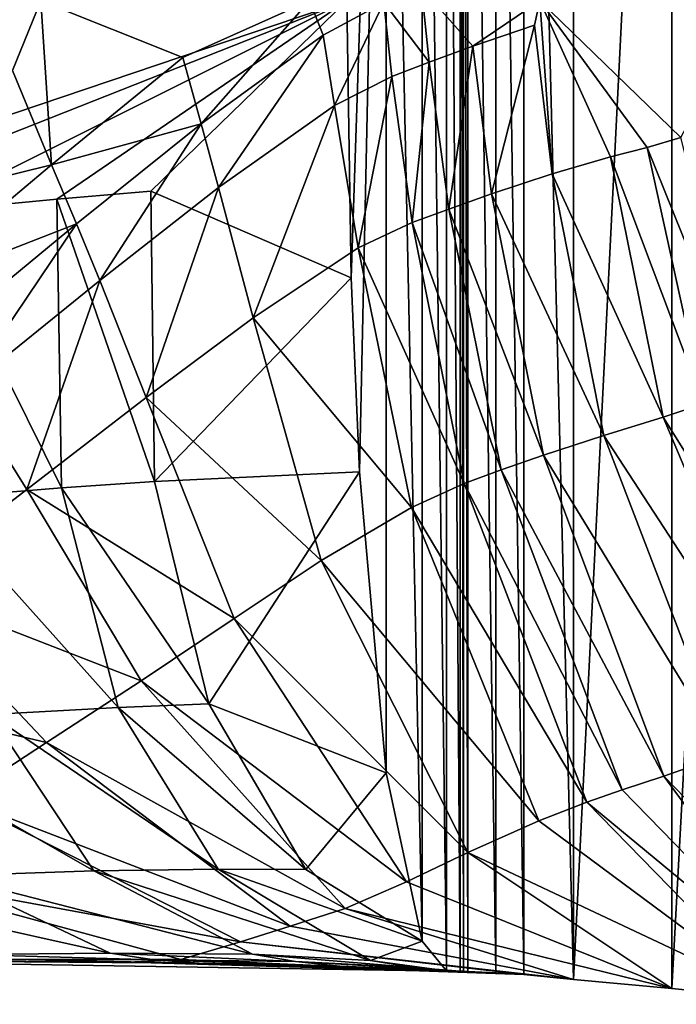
# Model space of a CAD drawing. Extents: x -64 to 102, y -250 to 118.
# Drawn here: x 71 to 86, y -23 to 0 of the extents above; entities that cross this region are included whole.
import ezdxf

# ---------------------------------------------------------------- set-up
doc = ezdxf.new("R2010")
doc.units = 0
doc.header["$MEASUREMENT"] = 0
for name, color, linetype in [('LAYER02026', 7, 'Continuous'), ('LAYER02162', 7, 'Continuous'), ('LAYER02178', 7, 'Continuous'), ('LAYER02179', 7, 'Continuous'), ('LAYER02181', 7, 'Continuous'), ('LAYER02183', 7, 'Continuous'), ('LAYER02293', 7, 'Continuous'), ('LAYER02294', 7, 'Continuous'), ('LAYER02295', 7, 'Continuous'), ('LAYER02296', 7, 'Continuous'), ('LAYER02297', 7, 'Continuous'), ('LAYER02299', 7, 'Continuous'), ('LAYER02300', 7, 'Continuous'), ('LAYER02301', 7, 'Continuous'), ('LAYER02303', 7, 'Continuous'), ('LAYER02326', 7, 'Continuous'), ('LAYER02341', 7, 'Continuous'), ('LAYER02342', 7, 'Continuous'), ('LAYER02343', 7, 'Continuous'), ('LAYER02344', 7, 'Continuous'), ('LAYER02345', 7, 'Continuous'), ('LAYER02347', 7, 'Continuous'), ('LAYER02359', 7, 'Continuous'), ('LAYER02360', 7, 'Continuous'), ('LAYER02366', 7, 'Continuous'), ('LAYER02367', 7, 'Continuous'), ('LAYER02368', 7, 'Continuous'), ('LAYER02369', 7, 'Continuous'), ('LAYER02377', 7, 'Continuous'), ('LAYER02378', 7, 'Continuous'), ('LAYER02384', 7, 'Continuous'), ('LAYER02385', 7, 'Continuous'), ('LAYER02386', 7, 'Continuous'), ('LAYER02387', 7, 'Continuous'), ('LAYER02388', 7, 'Continuous'), ('LAYER02389', 7, 'Continuous'), ('LAYER02488', 7, 'Continuous'), ('LAYER02489', 7, 'Continuous'), ('LAYER02490', 7, 'Continuous'), ('LAYER02491', 7, 'Continuous'), ('LAYER02492', 7, 'Continuous'), ('LAYER02493', 7, 'Continuous'), ('LAYER02494', 7, 'Continuous'), ('LAYER02495', 7, 'Continuous'), ('LAYER02496', 7, 'Continuous'), ('LAYER02497', 7, 'Continuous'), ('LAYER02498', 7, 'Continuous'), ('LAYER02500', 7, 'Continuous'), ('LAYER02501', 7, 'Continuous'), ('LAYER02502', 7, 'Continuous'), ('LAYER02503', 7, 'Continuous'), ('LAYER02524', 7, 'Continuous'), ('LAYER02525', 7, 'Continuous'), ('LAYER02526', 7, 'Continuous'), ('LAYER02540', 7, 'Continuous'), ('LAYER02541', 7, 'Continuous'), ('LAYER02542', 7, 'Continuous'), ('LAYER02543', 7, 'Continuous'), ('LAYER02544', 7, 'Continuous'), ('LAYER02545', 7, 'Continuous'), ('LAYER02549', 7, 'Continuous'), ('LAYER02550', 7, 'Continuous'), ('LAYER02555', 7, 'Continuous'), ('LAYER02556', 7, 'Continuous'), ('LAYER02558', 7, 'Continuous'), ('LAYER02563', 7, 'Continuous'), ('LAYER02564', 7, 'Continuous'), ('LAYER02565', 7, 'Continuous'), ('LAYER02566', 7, 'Continuous'), ('LAYER02567', 7, 'Continuous'), ('LAYER02568', 7, 'Continuous'), ('LAYER02569', 7, 'Continuous'), ('LAYER02570', 7, 'Continuous'), ('LAYER02571', 7, 'Continuous'), ('LAYER02572', 7, 'Continuous'), ('LAYER02573', 7, 'Continuous'), ('LAYER02575', 7, 'Continuous'), ('LAYER02577', 7, 'Continuous'), ('LAYER02579', 7, 'Continuous'), ('LAYER02581', 7, 'Continuous'), ('LAYER02583', 7, 'Continuous'), ('LAYER02594', 7, 'Continuous'), ('LAYER02595', 7, 'Continuous'), ('LAYER02599', 7, 'Continuous'), ('LAYER02600', 7, 'Continuous'), ('LAYER02601', 7, 'Continuous'), ('LAYER02602', 7, 'Continuous'), ('LAYER02603', 7, 'Continuous'), ('LAYER02604', 7, 'Continuous'), ('LAYER02605', 7, 'Continuous'), ('LAYER02606', 7, 'Continuous'), ('LAYER02718', 7, 'Continuous'), ('LAYER02719', 7, 'Continuous'), ('LAYER02720', 7, 'Continuous'), ('LAYER02721', 7, 'Continuous'), ('LAYER02722', 7, 'Continuous'), ('LAYER02723', 7, 'Continuous'), ('LAYER02724', 7, 'Continuous'), ('LAYER02725', 7, 'Continuous'), ('LAYER02726', 7, 'Continuous'), ('LAYER02731', 7, 'Continuous'), ('LAYER02739', 7, 'Continuous'), ('LAYER02740', 7, 'Continuous'), ('LAYER02741', 7, 'Continuous'), ('LAYER02742', 7, 'Continuous'), ('LAYER02743', 7, 'Continuous'), ('LAYER02744', 7, 'Continuous'), ('LAYER02745', 7, 'Continuous'), ('LAYER02746', 7, 'Continuous'), ('LAYER02747', 7, 'Continuous'), ('LAYER02748', 7, 'Continuous'), ('LAYER02749', 7, 'Continuous'), ('LAYER02750', 7, 'Continuous'), ('LAYER02751', 7, 'Continuous'), ('LAYER02752', 7, 'Continuous'), ('LAYER02753', 7, 'Continuous'), ('LAYER02754', 7, 'Continuous'), ('LAYER02755', 7, 'Continuous'), ('LAYER02756', 7, 'Continuous'), ('LAYER02757', 7, 'Continuous'), ('LAYER02758', 7, 'Continuous'), ('LAYER02759', 7, 'Continuous'), ('LAYER02760', 7, 'Continuous'), ('LAYER02761', 7, 'Continuous'), ('LAYER02762', 7, 'Continuous'), ('LAYER02763', 7, 'Continuous'), ('LAYER02772', 7, 'Continuous'), ('LAYER02776', 7, 'Continuous'), ('LAYER02777', 7, 'Continuous'), ('LAYER02780', 7, 'Continuous'), ('LAYER02781', 7, 'Continuous'), ('LAYER02785', 7, 'Continuous'), ('LAYER02786', 7, 'Continuous'), ('LAYER02787', 7, 'Continuous'), ('LAYER02799', 7, 'Continuous'), ('LAYER02800', 7, 'Continuous'), ('LAYER02801', 7, 'Continuous'), ('LAYER02802', 7, 'Continuous'), ('LAYER02803', 7, 'Continuous'), ('LAYER02804', 7, 'Continuous'), ('LAYER02805', 7, 'Continuous'), ('LAYER02806', 7, 'Continuous'), ('LAYER02924', 7, 'Continuous'), ('LAYER02925', 7, 'Continuous'), ('LAYER02926', 7, 'Continuous'), ('LAYER02927', 7, 'Continuous'), ('LAYER02928', 7, 'Continuous'), ('LAYER02935', 7, 'Continuous'), ('LAYER02936', 7, 'Continuous'), ('LAYER02937', 7, 'Continuous'), ('LAYER02938', 7, 'Continuous'), ('LAYER02939', 7, 'Continuous'), ('LAYER02940', 7, 'Continuous'), ('LAYER02941', 7, 'Continuous'), ('LAYER02942', 7, 'Continuous'), ('LAYER02943', 7, 'Continuous'), ('LAYER02944', 7, 'Continuous'), ('LAYER02945', 7, 'Continuous'), ('LAYER02946', 7, 'Continuous'), ('LAYER02947', 7, 'Continuous'), ('LAYER02948', 7, 'Continuous'), ('LAYER02949', 7, 'Continuous'), ('LAYER02971', 7, 'Continuous'), ('LAYER02974', 7, 'Continuous'), ('LAYER02975', 7, 'Continuous'), ('LAYER02980', 7, 'Continuous'), ('LAYER02981', 7, 'Continuous'), ('LAYER02988', 7, 'Continuous'), ('LAYER02989', 7, 'Continuous'), ('LAYER02990', 7, 'Continuous'), ('LAYER02991', 7, 'Continuous'), ('LAYER02992', 7, 'Continuous'), ('LAYER02993', 7, 'Continuous'), ('LAYER03102', 7, 'Continuous'), ('LAYER03103', 7, 'Continuous'), ('LAYER03104', 7, 'Continuous'), ('LAYER03105', 7, 'Continuous'), ('LAYER03106', 7, 'Continuous'), ('LAYER03107', 7, 'Continuous'), ('LAYER03108', 7, 'Continuous'), ('LAYER03109', 7, 'Continuous'), ('LAYER03110', 7, 'Continuous'), ('LAYER03144', 7, 'Continuous'), ('LAYER03149', 7, 'Continuous'), ('LAYER03152', 7, 'Continuous'), ('LAYER03153', 7, 'Continuous'), ('LAYER03225', 7, 'Continuous'), ('LAYER03226', 7, 'Continuous'), ('LAYER03227', 7, 'Continuous')]:
    doc.layers.add(name, color=color, linetype=linetype)

msp = doc.modelspace()

# ---------------------------------------------------------------- linework, layer by layer
at = {"layer": 'LAYER02026', "color": 253}
msp.add_3dface([(71.931, 0, 642.975), (63.108, 0, 640.204), (65.495, -2.07, 640.371)], dxfattribs=at)
at = {"layer": 'LAYER02162', "color": 253}
msp.add_3dface([(62.09, -5.688, 594.6), (59.529, 0, 594.307), (78.939, 0, 590.549)], dxfattribs=at)
at = {"layer": 'LAYER02178', "color": 253}
msp.add_3dface([(71.931, 0, 642.975), (75.184, -1.296, 645.591), (78.086, 0, 649.526)], dxfattribs=at)
at = {"layer": 'LAYER02179', "color": 253}
msp.add_3dface([(71.931, 0, 642.975), (72.178, -3.751, 642.906), (75.184, -1.296, 645.591)], dxfattribs=at)
at = {"layer": 'LAYER02181', "color": 253}
msp.add_3dface([(71.931, 0, 642.975), (71.286, -1.596, 642.541), (72.178, -3.751, 642.906)], dxfattribs=at)
at = {"layer": 'LAYER02183', "color": 253}
msp.add_3dface([(71.931, 0, 642.975), (65.495, -2.07, 640.371), (71.286, -1.596, 642.541)], dxfattribs=at)
at = {"layer": 'LAYER02293', "color": 253}
msp.add_3dface([(67.618, -19.905, 627.972), (64.559, -21.938, 617.551), (75.14, -21.939, 624.322)], dxfattribs=at)
at = {"layer": 'LAYER02294', "color": 253}
msp.add_3dface([(64.559, -21.938, 617.551), (73.929, -22.004, 620.515), (75.14, -21.939, 624.322)], dxfattribs=at)
at = {"layer": 'LAYER02295', "color": 253}
msp.add_3dface([(81.71, -22.213, 617.501), (64.559, -21.938, 617.551), (64.554, -21.938, 617.5)], dxfattribs=at)
at = {"layer": 'LAYER02296', "color": 253}
msp.add_3dface([(73.929, -22.004, 620.515), (64.559, -21.938, 617.551), (81.71, -22.213, 617.501)], dxfattribs=at)
at = {"layer": 'LAYER02297', "color": 253}
msp.add_3dface([(64.554, -21.938, 617.5), (71.262, -21.94, 616.316), (75.554, -22.027, 617.021)], dxfattribs=at)
at = {"layer": 'LAYER02299', "color": 253}
msp.add_3dface([(81.71, -22.213, 617.501), (64.554, -21.938, 617.5), (75.554, -22.027, 617.021)], dxfattribs=at)
at = {"layer": 'LAYER02300', "color": 253}
msp.add_3dface([(66.383, -20.213, 607.288), (73.522, -21.799, 613.442), (70.23, -21.83, 614.499)], dxfattribs=at)
at = {"layer": 'LAYER02301', "color": 253}
msp.add_3dface([(74.523, -21.951, 615.219), (70.23, -21.83, 614.499), (73.522, -21.799, 613.442)], dxfattribs=at)
at = {"layer": 'LAYER02303', "color": 253}
msp.add_3dface([(70.23, -21.83, 614.499), (74.523, -21.951, 615.219), (71.262, -21.94, 616.316)], dxfattribs=at)
at = {"layer": 'LAYER02326', "color": 253}
for points in [[(82.348, 22.247, 623.708), (82.348, -22.247, 623.708), (81.71, 22.213, 617.501)], [(81.71, 22.213, 617.501), (82.348, -22.247, 623.708), (81.71, -22.213, 617.501)]]:
    msp.add_3dface(points, dxfattribs=at)
at = {"layer": 'LAYER02341', "color": 253}
msp.add_3dface([(65.703, -5.228, 593.938), (62.09, -5.688, 594.6), (78.939, 0, 590.549)], dxfattribs=at)
at = {"layer": 'LAYER02342', "color": 253}
msp.add_3dface([(79.035, -6.342, 591.475), (74.454, -4.355, 592.056), (78.939, 0, 590.549)], dxfattribs=at)
at = {"layer": 'LAYER02343', "color": 253}
msp.add_3dface([(72.301, -4.537, 592.558), (78.939, 0, 590.549), (74.454, -4.355, 592.056)], dxfattribs=at)
at = {"layer": 'LAYER02344', "color": 253}
msp.add_3dface([(79.035, -6.342, 591.475), (78.939, 0, 590.549), (79.84, 17.672, 599.313)], dxfattribs=at)
at = {"layer": 'LAYER02345', "color": 253}
msp.add_3dface([(69.27, -4.83, 593.221), (78.939, 0, 590.549), (72.301, -4.537, 592.558)], dxfattribs=at)
at = {"layer": 'LAYER02347', "color": 253}
msp.add_3dface([(65.703, -5.228, 593.938), (78.939, 0, 590.549), (69.27, -4.83, 593.221)], dxfattribs=at)
at = {"layer": 'LAYER02359', "color": 253}
msp.add_3dface([(67.454, -4.919, 640.387), (68.693, -6.686, 640.383), (72.178, -3.751, 642.906)], dxfattribs=at)
at = {"layer": 'LAYER02360', "color": 253}
msp.add_3dface([(67.454, -4.919, 640.387), (72.178, -3.751, 642.906), (71.286, -1.596, 642.541)], dxfattribs=at)
at = {"layer": 'LAYER02366', "color": 253}
msp.add_3dface([(75.184, -1.296, 645.591), (75.603, -2.817, 645.975), (78.086, 0, 649.526)], dxfattribs=at)
at = {"layer": 'LAYER02367', "color": 253}
msp.add_3dface([(75.184, -1.296, 645.591), (72.178, -3.751, 642.906), (75.603, -2.817, 645.975)], dxfattribs=at)
at = {"layer": 'LAYER02368', "color": 253}
msp.add_3dface([(78.086, 0, 649.526), (78.395, -0.788, 650.11), (79.784, -0.037, 653.855)], dxfattribs=at)
at = {"layer": 'LAYER02369', "color": 253}
msp.add_3dface([(75.603, -2.817, 645.975), (78.395, -0.788, 650.11), (78.086, 0, 649.526)], dxfattribs=at)
at = {"layer": 'LAYER02377', "color": 253}
msp.add_3dface([(75.603, -2.817, 645.975), (72.178, -3.751, 642.906), (72.745, -5.106, 643.131)], dxfattribs=at)
at = {"layer": 'LAYER02378', "color": 253}
msp.add_3dface([(68.693, -6.686, 640.383), (72.745, -5.106, 643.131), (72.178, -3.751, 642.906)], dxfattribs=at)
at = {"layer": 'LAYER02384', "color": 253}
msp.add_3dface([(65.979, -15.544, 633.949), (72.063, -16.974, 636.511), (68.702, -13.422, 637.04)], dxfattribs=at)
at = {"layer": 'LAYER02385', "color": 253}
msp.add_3dface([(65.979, -15.544, 633.949), (70.081, -18.27, 632.633), (72.063, -16.974, 636.511)], dxfattribs=at)
at = {"layer": 'LAYER02386', "color": 253}
msp.add_3dface([(76.5, -21.534, 630.155), (70.081, -18.27, 632.633), (67.618, -19.905, 627.972)], dxfattribs=at)
at = {"layer": 'LAYER02387', "color": 253}
msp.add_3dface([(70.081, -18.27, 632.633), (77.637, -21.181, 634.93), (72.063, -16.974, 636.511)], dxfattribs=at)
at = {"layer": 'LAYER02388', "color": 253}
msp.add_3dface([(76.5, -21.534, 630.155), (77.637, -21.181, 634.93), (70.081, -18.27, 632.633)], dxfattribs=at)
at = {"layer": 'LAYER02389', "color": 253}
msp.add_3dface([(76.5, -21.534, 630.155), (67.618, -19.905, 627.972), (75.14, -21.939, 624.322)], dxfattribs=at)
at = {"layer": 'LAYER02488', "color": 253}
msp.add_3dface([(75.14, -21.939, 624.322), (73.929, -22.004, 620.515), (77.785, -22.1, 623.504)], dxfattribs=at)
at = {"layer": 'LAYER02489', "color": 253}
msp.add_3dface([(76.5, -21.534, 630.155), (75.14, -21.939, 624.322), (82.992, -22.286, 629.343)], dxfattribs=at)
at = {"layer": 'LAYER02490', "color": 253}
msp.add_3dface([(82.992, -22.286, 629.343), (75.14, -21.939, 624.322), (77.785, -22.1, 623.504)], dxfattribs=at)
at = {"layer": 'LAYER02491', "color": 253}
msp.add_3dface([(82.348, -22.247, 623.708), (73.929, -22.004, 620.515), (81.71, -22.213, 617.501)], dxfattribs=at)
at = {"layer": 'LAYER02492', "color": 253}
msp.add_3dface([(82.348, -22.247, 623.708), (77.785, -22.1, 623.504), (73.929, -22.004, 620.515)], dxfattribs=at)
at = {"layer": 'LAYER02493', "color": 253}
msp.add_3dface([(81.71, -22.213, 617.501), (75.554, -22.027, 617.021), (78.774, -22.091, 615.875)], dxfattribs=at)
at = {"layer": 'LAYER02494', "color": 253}
msp.add_3dface([(81.61, -22.209, 616.53), (81.71, -22.213, 617.501), (78.774, -22.091, 615.875)], dxfattribs=at)
at = {"layer": 'LAYER02495', "color": 253}
for points in [[(81.71, -22.213, 617.501), (81.61, 22.209, 616.53), (81.71, 22.213, 617.501)], [(81.61, -22.209, 616.53), (81.61, 22.209, 616.53), (81.71, -22.213, 617.501)]]:
    msp.add_3dface(points, dxfattribs=at)
at = {"layer": 'LAYER02496', "color": 253}
msp.add_3dface([(71.262, -21.94, 616.316), (74.523, -21.951, 615.219), (75.554, -22.027, 617.021)], dxfattribs=at)
at = {"layer": 'LAYER02497', "color": 253}
msp.add_3dface([(74.523, -21.951, 615.219), (78.774, -22.091, 615.875), (75.554, -22.027, 617.021)], dxfattribs=at)
at = {"layer": 'LAYER02498', "color": 253}
msp.add_3dface([(73.522, -21.799, 613.442), (66.383, -20.213, 607.288), (69.792, -20.026, 606.374)], dxfattribs=at)
at = {"layer": 'LAYER02500', "color": 253}
msp.add_3dface([(69.792, -20.026, 606.374), (76.774, -21.822, 612.334), (73.522, -21.799, 613.442)], dxfattribs=at)
at = {"layer": 'LAYER02501', "color": 253}
msp.add_3dface([(73.522, -21.799, 613.442), (76.774, -21.822, 612.334), (77.762, -21.99, 614.097)], dxfattribs=at)
at = {"layer": 'LAYER02502', "color": 253}
msp.add_3dface([(73.522, -21.799, 613.442), (77.762, -21.99, 614.097), (74.523, -21.951, 615.219)], dxfattribs=at)
at = {"layer": 'LAYER02503', "color": 253}
msp.add_3dface([(74.523, -21.951, 615.219), (77.762, -21.99, 614.097), (78.774, -22.091, 615.875)], dxfattribs=at)
at = {"layer": 'LAYER02524', "color": 253}
msp.add_3dface([(82.348, -22.247, 623.708), (82.348, 22.247, 623.708), (82.992, -22.286, 629.343)], dxfattribs=at)
at = {"layer": 'LAYER02525', "color": 253}
msp.add_3dface([(82.348, -22.247, 623.708), (82.992, -22.286, 629.343), (77.785, -22.1, 623.504)], dxfattribs=at)
at = {"layer": 'LAYER02526', "color": 253}
msp.add_3dface([(82.992, -22.286, 629.343), (82.348, 22.247, 623.708), (82.992, 22.286, 629.343)], dxfattribs=at)
at = {"layer": 'LAYER02540', "color": 253}
msp.add_3dface([(79.035, -6.342, 591.475), (74.534, -11, 594.617), (74.454, -4.355, 592.056)], dxfattribs=at)
at = {"layer": 'LAYER02541', "color": 253}
msp.add_3dface([(79.226, -10.777, 593.341), (74.534, -11, 594.617), (79.035, -6.342, 591.475)], dxfattribs=at)
at = {"layer": 'LAYER02542', "color": 253}
msp.add_3dface([(79.035, -6.342, 591.475), (79.84, 17.672, 599.313), (79.226, -10.777, 593.341)], dxfattribs=at)
at = {"layer": 'LAYER02543', "color": 253}
msp.add_3dface([(74.534, -11, 594.617), (72.301, -4.537, 592.558), (74.454, -4.355, 592.056)], dxfattribs=at)
at = {"layer": 'LAYER02544', "color": 253}
msp.add_3dface([(72.408, -11.146, 595.152), (69.27, -4.83, 593.221), (72.301, -4.537, 592.558)], dxfattribs=at)
at = {"layer": 'LAYER02545', "color": 253}
msp.add_3dface([(72.301, -4.537, 592.558), (74.534, -11, 594.617), (72.408, -11.146, 595.152)], dxfattribs=at)
at = {"layer": 'LAYER02549', "color": 253}
msp.add_3dface([(79.84, 17.672, 599.313), (79.84, -17.672, 599.313), (79.226, -10.777, 593.341)], dxfattribs=at)
at = {"layer": 'LAYER02550', "color": 253}
msp.add_3dface([(69.27, -4.83, 593.221), (72.408, -11.146, 595.152), (69.416, -11.386, 595.864)], dxfattribs=at)
at = {"layer": 'LAYER02555', "color": 253}
msp.add_3dface([(67.318, -16.577, 600.857), (70.772, -16.33, 599.999), (73.149, -19.909, 605.396)], dxfattribs=at)
at = {"layer": 'LAYER02556', "color": 253}
msp.add_3dface([(67.318, -16.577, 600.857), (73.149, -19.909, 605.396), (69.792, -20.026, 606.374)], dxfattribs=at)
at = {"layer": 'LAYER02558', "color": 253}
msp.add_3dface([(68.693, -6.686, 640.383), (69.466, -7.813, 640.391), (72.745, -5.106, 643.131)], dxfattribs=at)
at = {"layer": 'LAYER02563', "color": 253}
msp.add_3dface([(75.603, -2.817, 645.975), (76, -4.27, 646.343), (78.395, -0.788, 650.11)], dxfattribs=at)
at = {"layer": 'LAYER02564', "color": 253}
msp.add_3dface([(73.281, -6.403, 643.352), (76, -4.27, 646.343), (75.603, -2.817, 645.975)], dxfattribs=at)
at = {"layer": 'LAYER02565', "color": 253}
msp.add_3dface([(73.281, -6.403, 643.352), (75.603, -2.817, 645.975), (72.745, -5.106, 643.131)], dxfattribs=at)
at = {"layer": 'LAYER02566', "color": 253}
msp.add_3dface([(78.395, -0.788, 650.11), (78.658, -2.392, 650.621), (79.784, -0.037, 653.855)], dxfattribs=at)
at = {"layer": 'LAYER02567', "color": 253}
msp.add_3dface([(78.395, -0.788, 650.11), (76, -4.27, 646.343), (78.658, -2.392, 650.621)], dxfattribs=at)
at = {"layer": 'LAYER02568', "color": 253}
msp.add_3dface([(79.784, -0.037, 653.855), (78.658, -2.392, 650.621), (79.969, -1.729, 654.45)], dxfattribs=at)
at = {"layer": 'LAYER02569', "color": 253}
msp.add_3dface([(80.647, 0.302, 657.028), (79.784, -0.037, 653.855), (80.822, -1.403, 657.634)], dxfattribs=at)
at = {"layer": 'LAYER02570', "color": 253}
msp.add_3dface([(80.822, -1.403, 657.634), (79.784, -0.037, 653.855), (79.969, -1.729, 654.45)], dxfattribs=at)
at = {"layer": 'LAYER02571', "color": 253}
msp.add_3dface([(80.647, 0.302, 657.028), (80.822, -1.403, 657.634), (81.822, -1.038, 661.472)], dxfattribs=at)
at = {"layer": 'LAYER02572', "color": 253}
msp.add_3dface([(83.353, 0, 667.631), (80.647, 0.302, 657.028), (81.822, -1.038, 661.472)], dxfattribs=at)
at = {"layer": 'LAYER02573', "color": 253}
msp.add_3dface([(88.256, 0, 685.926), (83.353, 0, 667.631), (86.581, -3.129, 681.208)], dxfattribs=at)
at = {"layer": 'LAYER02575', "color": 253}
msp.add_3dface([(86.581, -3.129, 681.208), (83.353, 0, 667.631), (85.815, -3.352, 677.882)], dxfattribs=at)
at = {"layer": 'LAYER02577', "color": 253}
msp.add_3dface([(84.97, -3.573, 674.058), (85.815, -3.352, 677.882), (83.353, 0, 667.631)], dxfattribs=at)
at = {"layer": 'LAYER02579', "color": 253}
msp.add_3dface([(83.637, -3.962, 668.292), (84.97, -3.573, 674.058), (83.353, 0, 667.631)], dxfattribs=at)
at = {"layer": 'LAYER02581', "color": 253}
msp.add_3dface([(83.637, -3.962, 668.292), (83.353, 0, 667.631), (83.23, -0.559, 667.117)], dxfattribs=at)
at = {"layer": 'LAYER02583', "color": 253}
msp.add_3dface([(83.353, 0, 667.631), (81.822, -1.038, 661.472), (83.23, -0.559, 667.117)], dxfattribs=at)
at = {"layer": 'LAYER02594', "color": 253}
msp.add_3dface([(69.466, -7.813, 640.391), (70.186, -8.902, 640.414), (72.745, -5.106, 643.131)], dxfattribs=at)
at = {"layer": 'LAYER02595', "color": 253}
msp.add_3dface([(73.281, -6.403, 643.352), (72.745, -5.106, 643.131), (70.186, -8.902, 640.414)], dxfattribs=at)
at = {"layer": 'LAYER02599', "color": 253}
msp.add_3dface([(74.226, -15.564, 640.776), (68.702, -13.422, 637.04), (72.063, -16.974, 636.511)], dxfattribs=at)
at = {"layer": 'LAYER02600', "color": 253}
msp.add_3dface([(74.226, -15.564, 640.776), (71.61, -11.181, 640.512), (68.702, -13.422, 637.04)], dxfattribs=at)
at = {"layer": 'LAYER02601', "color": 253}
msp.add_3dface([(70.186, -8.902, 640.414), (68.702, -13.422, 637.04), (71.61, -11.181, 640.512)], dxfattribs=at)
at = {"layer": 'LAYER02602', "color": 253}
msp.add_3dface([(72.063, -16.974, 636.511), (77.637, -21.181, 634.93), (78.899, -20.777, 640.153)], dxfattribs=at)
at = {"layer": 'LAYER02603', "color": 253}
msp.add_3dface([(74.226, -15.564, 640.776), (72.063, -16.974, 636.511), (78.899, -20.777, 640.153)], dxfattribs=at)
at = {"layer": 'LAYER02604', "color": 253}
msp.add_3dface([(84.125, -22.396, 637.312), (76.5, -21.534, 630.155), (82.992, -22.286, 629.343)], dxfattribs=at)
at = {"layer": 'LAYER02605', "color": 253}
msp.add_3dface([(84.125, -22.396, 637.312), (77.637, -21.181, 634.93), (76.5, -21.534, 630.155)], dxfattribs=at)
at = {"layer": 'LAYER02606', "color": 253}
msp.add_3dface([(84.125, -22.396, 637.312), (78.899, -20.777, 640.153), (77.637, -21.181, 634.93)], dxfattribs=at)
at = {"layer": 'LAYER02718', "color": 253}
msp.add_3dface([(82.992, -22.286, 629.343), (82.992, 22.286, 629.343), (84.125, -22.396, 637.312)], dxfattribs=at)
at = {"layer": 'LAYER02719', "color": 253}
msp.add_3dface([(81.61, -22.209, 616.53), (78.774, -22.091, 615.875), (81.528, -22.206, 615.728)], dxfattribs=at)
at = {"layer": 'LAYER02720', "color": 253}
msp.add_3dface([(77.762, -21.99, 614.097), (81.528, -22.206, 615.728), (78.774, -22.091, 615.875)], dxfattribs=at)
at = {"layer": 'LAYER02721', "color": 253}
for points in [[(81.61, -22.209, 616.53), (81.528, 22.207, 615.728), (81.61, 22.209, 616.53)], [(81.528, -22.206, 615.728), (81.528, 22.207, 615.728), (81.61, -22.209, 616.53)]]:
    msp.add_3dface(points, dxfattribs=at)
at = {"layer": 'LAYER02722', "color": 253}
msp.add_3dface([(69.792, -20.026, 606.374), (73.149, -19.909, 605.396), (76.774, -21.822, 612.334)], dxfattribs=at)
at = {"layer": 'LAYER02723', "color": 253}
msp.add_3dface([(73.149, -19.909, 605.396), (79.48, -21.964, 611.269), (76.774, -21.822, 612.334)], dxfattribs=at)
at = {"layer": 'LAYER02724', "color": 253}
msp.add_3dface([(76.774, -21.822, 612.334), (79.48, -21.964, 611.269), (80.473, -22.125, 613.038)], dxfattribs=at)
at = {"layer": 'LAYER02725', "color": 253}
msp.add_3dface([(76.774, -21.822, 612.334), (80.473, -22.125, 613.038), (77.762, -21.99, 614.097)], dxfattribs=at)
at = {"layer": 'LAYER02726', "color": 253}
msp.add_3dface([(80.473, -22.125, 613.038), (81.528, -22.206, 615.728), (77.762, -21.99, 614.097)], dxfattribs=at)
at = {"layer": 'LAYER02731', "color": 253}
msp.add_3dface([(84.125, -22.396, 637.312), (82.992, 22.286, 629.343), (84.125, 22.396, 637.311)], dxfattribs=at)
at = {"layer": 'LAYER02739', "color": 253}
for points in [[(80.661, -21.519, 607.292), (79.84, 17.672, 599.313), (80.661, 21.519, 607.292)], [(79.84, -17.672, 599.313), (79.84, 17.672, 599.313), (80.661, -21.519, 607.292)]]:
    msp.add_3dface(points, dxfattribs=at)
at = {"layer": 'LAYER02740', "color": 253}
msp.add_3dface([(69.416, -11.386, 595.864), (73.703, -16.17, 599.213), (70.772, -16.33, 599.999)], dxfattribs=at)
at = {"layer": 'LAYER02741', "color": 253}
msp.add_3dface([(70.772, -16.33, 599.999), (73.703, -16.17, 599.213), (75.988, -19.872, 604.496)], dxfattribs=at)
at = {"layer": 'LAYER02742', "color": 253}
msp.add_3dface([(70.772, -16.33, 599.999), (75.988, -19.872, 604.496), (73.149, -19.909, 605.396)], dxfattribs=at)
at = {"layer": 'LAYER02743', "color": 253}
msp.add_3dface([(73.703, -16.17, 599.213), (69.416, -11.386, 595.864), (72.408, -11.146, 595.152)], dxfattribs=at)
at = {"layer": 'LAYER02744', "color": 253}
msp.add_3dface([(75.778, -16.092, 598.615), (72.408, -11.146, 595.152), (74.534, -11, 594.617)], dxfattribs=at)
at = {"layer": 'LAYER02745', "color": 253}
msp.add_3dface([(79.226, -10.777, 593.341), (75.778, -16.092, 598.615), (74.534, -11, 594.617)], dxfattribs=at)
at = {"layer": 'LAYER02746', "color": 253}
msp.add_3dface([(79.226, -10.777, 593.341), (79.84, -17.672, 599.313), (75.778, -16.092, 598.615)], dxfattribs=at)
at = {"layer": 'LAYER02747', "color": 253}
msp.add_3dface([(72.408, -11.146, 595.152), (75.778, -16.092, 598.615), (73.703, -16.17, 599.213)], dxfattribs=at)
at = {"layer": 'LAYER02748', "color": 253}
msp.add_3dface([(75.778, -16.092, 598.615), (79.84, -17.672, 599.313), (77.995, -19.885, 603.815)], dxfattribs=at)
at = {"layer": 'LAYER02749', "color": 253}
msp.add_3dface([(79.84, -17.672, 599.313), (80.661, -21.519, 607.292), (77.995, -19.885, 603.815)], dxfattribs=at)
at = {"layer": 'LAYER02750', "color": 253}
msp.add_3dface([(73.149, -19.909, 605.396), (75.988, -19.872, 604.496), (79.48, -21.964, 611.269)], dxfattribs=at)
at = {"layer": 'LAYER02751', "color": 253}
msp.add_3dface([(73.281, -6.403, 643.352), (70.186, -8.902, 640.414), (71.61, -11.181, 640.512)], dxfattribs=at)
at = {"layer": 'LAYER02752', "color": 253}
msp.add_3dface([(73.281, -6.403, 643.352), (74.346, -9.08, 643.831), (76, -4.27, 646.343)], dxfattribs=at)
at = {"layer": 'LAYER02753', "color": 253}
msp.add_3dface([(76, -4.27, 646.343), (74.346, -9.08, 643.831), (76.792, -7.251, 647.112)], dxfattribs=at)
at = {"layer": 'LAYER02754', "color": 253}
msp.add_3dface([(76, -4.27, 646.343), (76.792, -7.251, 647.112), (78.658, -2.392, 650.621)], dxfattribs=at)
at = {"layer": 'LAYER02755', "color": 253}
msp.add_3dface([(73.281, -6.403, 643.352), (71.61, -11.181, 640.512), (74.346, -9.08, 643.831)], dxfattribs=at)
at = {"layer": 'LAYER02756', "color": 253}
msp.add_3dface([(76.792, -7.251, 647.112), (79.195, -5.656, 651.661), (78.658, -2.392, 650.621)], dxfattribs=at)
at = {"layer": 'LAYER02757', "color": 253}
msp.add_3dface([(79.195, -5.656, 651.661), (79.969, -1.729, 654.45), (78.658, -2.392, 650.621)], dxfattribs=at)
at = {"layer": 'LAYER02758', "color": 253}
msp.add_3dface([(80.432, -5.074, 655.567), (80.822, -1.403, 657.634), (79.969, -1.729, 654.45)], dxfattribs=at)
at = {"layer": 'LAYER02759', "color": 253}
msp.add_3dface([(79.195, -5.656, 651.661), (80.432, -5.074, 655.567), (79.969, -1.729, 654.45)], dxfattribs=at)
at = {"layer": 'LAYER02760', "color": 253}
msp.add_3dface([(81.822, -1.038, 661.472), (80.822, -1.403, 657.634), (81.269, -4.765, 658.768)], dxfattribs=at)
at = {"layer": 'LAYER02761', "color": 253}
msp.add_3dface([(81.269, -4.765, 658.768), (80.822, -1.403, 657.634), (80.432, -5.074, 655.567)], dxfattribs=at)
at = {"layer": 'LAYER02762', "color": 253}
msp.add_3dface([(81.269, -4.765, 658.768), (82.252, -4.417, 662.624), (81.822, -1.038, 661.472)], dxfattribs=at)
at = {"layer": 'LAYER02763', "color": 253}
msp.add_3dface([(82.252, -4.417, 662.624), (83.23, -0.559, 667.117), (81.822, -1.038, 661.472)], dxfattribs=at)
at = {"layer": 'LAYER02772', "color": 253}
msp.add_3dface([(86.581, -3.129, 681.208), (85.815, -3.352, 677.882), (88.016, -8.829, 682.726)], dxfattribs=at)
at = {"layer": 'LAYER02776', "color": 253}
msp.add_3dface([(87.098, -9.221, 679.562), (85.815, -3.352, 677.882), (84.97, -3.573, 674.058)], dxfattribs=at)
at = {"layer": 'LAYER02777', "color": 253}
msp.add_3dface([(88.016, -8.829, 682.726), (85.815, -3.352, 677.882), (87.098, -9.221, 679.562)], dxfattribs=at)
at = {"layer": 'LAYER02780', "color": 253}
msp.add_3dface([(87.098, -9.221, 679.562), (84.97, -3.573, 674.058), (86.176, -9.528, 675.819)], dxfattribs=at)
at = {"layer": 'LAYER02781', "color": 253}
msp.add_3dface([(83.637, -3.962, 668.292), (86.176, -9.528, 675.819), (84.97, -3.573, 674.058)], dxfattribs=at)
at = {"layer": 'LAYER02785', "color": 253}
msp.add_3dface([(83.637, -3.962, 668.292), (83.23, -0.559, 667.117), (82.252, -4.417, 662.624)], dxfattribs=at)
at = {"layer": 'LAYER02786', "color": 253}
msp.add_3dface([(83.637, -3.962, 668.292), (82.252, -4.417, 662.624), (84.817, -9.946, 670.08)], dxfattribs=at)
at = {"layer": 'LAYER02787', "color": 253}
msp.add_3dface([(83.637, -3.962, 668.292), (84.817, -9.946, 670.08), (86.176, -9.528, 675.819)], dxfattribs=at)
at = {"layer": 'LAYER02799', "color": 253}
msp.add_3dface([(74.226, -15.564, 640.776), (80.299, -20.166, 644.89), (76.361, -14.134, 644.732)], dxfattribs=at)
at = {"layer": 'LAYER02800', "color": 253}
msp.add_3dface([(74.226, -15.564, 640.776), (78.899, -20.777, 640.153), (80.299, -20.166, 644.89)], dxfattribs=at)
at = {"layer": 'LAYER02801', "color": 253}
msp.add_3dface([(74.226, -15.564, 640.776), (76.361, -14.134, 644.732), (71.61, -11.181, 640.512)], dxfattribs=at)
at = {"layer": 'LAYER02802', "color": 253}
msp.add_3dface([(71.61, -11.181, 640.512), (76.361, -14.134, 644.732), (74.346, -9.08, 643.831)], dxfattribs=at)
at = {"layer": 'LAYER02803', "color": 253}
msp.add_3dface([(84.125, -22.396, 637.312), (86.376, -22.605, 649.533), (78.899, -20.777, 640.153)], dxfattribs=at)
at = {"layer": 'LAYER02804', "color": 253}
msp.add_3dface([(78.899, -20.777, 640.153), (86.376, -22.605, 649.533), (80.299, -20.166, 644.89)], dxfattribs=at)
at = {"layer": 'LAYER02805', "color": 253}
msp.add_3dface([(86.376, 22.605, 649.532), (84.125, -22.396, 637.312), (84.125, 22.396, 637.311)], dxfattribs=at)
at = {"layer": 'LAYER02806', "color": 253}
msp.add_3dface([(86.376, 22.605, 649.532), (86.376, -22.605, 649.533), (84.125, -22.396, 637.312)], dxfattribs=at)
at = {"layer": 'LAYER02924', "color": 253}
msp.add_3dface([(81.218, -22.2, 612.717), (81.528, -22.206, 615.728), (80.473, -22.125, 613.038)], dxfattribs=at)
at = {"layer": 'LAYER02925', "color": 253}
for points in [[(81.528, -22.206, 615.728), (81.218, 22.2, 612.717), (81.528, 22.207, 615.728)], [(81.218, -22.2, 612.717), (81.218, 22.2, 612.717), (81.528, -22.206, 615.728)]]:
    msp.add_3dface(points, dxfattribs=at)
at = {"layer": 'LAYER02926', "color": 253}
msp.add_3dface([(75.988, -19.872, 604.496), (80.661, -21.519, 607.292), (79.48, -21.964, 611.269)], dxfattribs=at)
at = {"layer": 'LAYER02927', "color": 253}
msp.add_3dface([(80.661, -21.519, 607.292), (81.218, -22.2, 612.717), (79.48, -21.964, 611.269)], dxfattribs=at)
at = {"layer": 'LAYER02928', "color": 253}
msp.add_3dface([(79.48, -21.964, 611.269), (81.218, -22.2, 612.717), (80.473, -22.125, 613.038)], dxfattribs=at)
at = {"layer": 'LAYER02935', "color": 253}
for points in [[(81.218, 22.2, 612.717), (81.218, -22.2, 612.717), (80.661, 21.519, 607.292)], [(80.661, 21.519, 607.292), (81.218, -22.2, 612.717), (80.661, -21.519, 607.292)]]:
    msp.add_3dface(points, dxfattribs=at)
at = {"layer": 'LAYER02936', "color": 253}
msp.add_3dface([(77.995, -19.885, 603.815), (80.661, -21.519, 607.292), (75.988, -19.872, 604.496)], dxfattribs=at)
at = {"layer": 'LAYER02937', "color": 253}
msp.add_3dface([(73.703, -16.17, 599.213), (75.778, -16.092, 598.615), (77.995, -19.885, 603.815)], dxfattribs=at)
at = {"layer": 'LAYER02938', "color": 253}
msp.add_3dface([(73.703, -16.17, 599.213), (77.995, -19.885, 603.815), (75.988, -19.872, 604.496)], dxfattribs=at)
at = {"layer": 'LAYER02939', "color": 253}
msp.add_3dface([(74.346, -9.08, 643.831), (76.361, -14.134, 644.732), (78.352, -12.812, 648.496)], dxfattribs=at)
at = {"layer": 'LAYER02940', "color": 253}
msp.add_3dface([(74.346, -9.08, 643.831), (78.352, -12.812, 648.496), (76.792, -7.251, 647.112)], dxfattribs=at)
at = {"layer": 'LAYER02941', "color": 253}
msp.add_3dface([(78.352, -12.812, 648.496), (80.415, -11.595, 653.406), (76.792, -7.251, 647.112)], dxfattribs=at)
at = {"layer": 'LAYER02942', "color": 253}
msp.add_3dface([(80.415, -11.595, 653.406), (79.195, -5.656, 651.661), (76.792, -7.251, 647.112)], dxfattribs=at)
at = {"layer": 'LAYER02943', "color": 253}
msp.add_3dface([(81.622, -11.047, 657.345), (80.432, -5.074, 655.567), (79.195, -5.656, 651.661)], dxfattribs=at)
at = {"layer": 'LAYER02944', "color": 253}
msp.add_3dface([(79.195, -5.656, 651.661), (80.415, -11.595, 653.406), (81.622, -11.047, 657.345)], dxfattribs=at)
at = {"layer": 'LAYER02945', "color": 253}
msp.add_3dface([(82.466, -10.73, 660.539), (81.269, -4.765, 658.768), (80.432, -5.074, 655.567)], dxfattribs=at)
at = {"layer": 'LAYER02946', "color": 253}
msp.add_3dface([(80.432, -5.074, 655.567), (81.622, -11.047, 657.345), (82.466, -10.73, 660.539)], dxfattribs=at)
at = {"layer": 'LAYER02947', "color": 253}
msp.add_3dface([(82.252, -4.417, 662.624), (81.269, -4.765, 658.768), (83.438, -10.395, 664.406)], dxfattribs=at)
at = {"layer": 'LAYER02948', "color": 253}
msp.add_3dface([(83.438, -10.395, 664.406), (81.269, -4.765, 658.768), (82.466, -10.73, 660.539)], dxfattribs=at)
at = {"layer": 'LAYER02949', "color": 253}
msp.add_3dface([(82.252, -4.417, 662.624), (83.438, -10.395, 664.406), (84.817, -9.946, 670.08)], dxfattribs=at)
at = {"layer": 'LAYER02971', "color": 253}
msp.add_3dface([(87.098, -9.221, 679.562), (86.176, -9.528, 675.819), (90.289, -16.085, 680.515)], dxfattribs=at)
at = {"layer": 'LAYER02974', "color": 253}
msp.add_3dface([(86.176, -9.528, 675.819), (89.166, -16.617, 676.987), (90.289, -16.085, 680.515)], dxfattribs=at)
at = {"layer": 'LAYER02975', "color": 253}
msp.add_3dface([(84.817, -9.946, 670.08), (89.166, -16.617, 676.987), (86.176, -9.528, 675.819)], dxfattribs=at)
at = {"layer": 'LAYER02980', "color": 253}
msp.add_3dface([(84.817, -9.946, 670.08), (83.438, -10.395, 664.406), (87.621, -17.243, 671.446)], dxfattribs=at)
at = {"layer": 'LAYER02981', "color": 253}
msp.add_3dface([(84.817, -9.946, 670.08), (87.621, -17.243, 671.446), (89.166, -16.617, 676.987)], dxfattribs=at)
at = {"layer": 'LAYER02988', "color": 253}
msp.add_3dface([(76.361, -14.134, 644.732), (80.299, -20.166, 644.89), (81.707, -19.494, 649.275)], dxfattribs=at)
at = {"layer": 'LAYER02989', "color": 253}
msp.add_3dface([(80.299, -20.166, 644.89), (86.376, -22.605, 649.533), (81.707, -19.494, 649.275)], dxfattribs=at)
at = {"layer": 'LAYER02990', "color": 253}
msp.add_3dface([(76.361, -14.134, 644.732), (81.707, -19.494, 649.275), (78.352, -12.812, 648.496)], dxfattribs=at)
at = {"layer": 'LAYER02991', "color": 253}
msp.add_3dface([(86.376, 22.605, 649.532), (88.833, 22.847, 660.088), (86.376, -22.605, 649.533)], dxfattribs=at)
at = {"layer": 'LAYER02992', "color": 253}
msp.add_3dface([(86.376, -22.605, 649.533), (88.833, 22.847, 660.088), (88.834, -22.847, 660.088)], dxfattribs=at)
at = {"layer": 'LAYER02993', "color": 253}
msp.add_3dface([(86.376, -22.605, 649.533), (88.834, -22.847, 660.088), (81.707, -19.494, 649.275)], dxfattribs=at)
at = {"layer": 'LAYER03102', "color": 253}
msp.add_3dface([(78.352, -12.812, 648.496), (81.707, -19.494, 649.275), (83.331, -18.768, 654.652)], dxfattribs=at)
at = {"layer": 'LAYER03103', "color": 253}
msp.add_3dface([(78.352, -12.812, 648.496), (83.331, -18.768, 654.652), (80.415, -11.595, 653.406)], dxfattribs=at)
at = {"layer": 'LAYER03104', "color": 253}
msp.add_3dface([(84.427, -18.342, 658.708), (81.622, -11.047, 657.345), (80.415, -11.595, 653.406)], dxfattribs=at)
at = {"layer": 'LAYER03105', "color": 253}
msp.add_3dface([(84.427, -18.342, 658.708), (80.415, -11.595, 653.406), (83.331, -18.768, 654.652)], dxfattribs=at)
at = {"layer": 'LAYER03106', "color": 253}
msp.add_3dface([(81.622, -11.047, 657.345), (85.241, -18.058, 661.933), (82.466, -10.73, 660.539)], dxfattribs=at)
at = {"layer": 'LAYER03107', "color": 253}
msp.add_3dface([(84.427, -18.342, 658.708), (85.241, -18.058, 661.933), (81.622, -11.047, 657.345)], dxfattribs=at)
at = {"layer": 'LAYER03108', "color": 253}
msp.add_3dface([(83.438, -10.395, 664.406), (82.466, -10.73, 660.539), (86.195, -17.743, 665.82)], dxfattribs=at)
at = {"layer": 'LAYER03109', "color": 253}
msp.add_3dface([(82.466, -10.73, 660.539), (85.241, -18.058, 661.933), (86.195, -17.743, 665.82)], dxfattribs=at)
at = {"layer": 'LAYER03110', "color": 253}
msp.add_3dface([(83.438, -10.395, 664.406), (86.195, -17.743, 665.82), (87.621, -17.243, 671.446)], dxfattribs=at)
at = {"layer": 'LAYER03144', "color": 253}
msp.add_3dface([(86.195, -17.743, 665.82), (91.207, -22.911, 668.723), (87.621, -17.243, 671.446)], dxfattribs=at)
at = {"layer": 'LAYER03149', "color": 253}
msp.add_3dface([(83.331, -18.768, 654.652), (81.707, -19.494, 649.275), (88.834, -22.847, 660.088)], dxfattribs=at)
at = {"layer": 'LAYER03152', "color": 253}
msp.add_3dface([(90.026, -22.967, 664.576), (84.427, -18.342, 658.708), (88.834, -22.847, 660.088)], dxfattribs=at)
at = {"layer": 'LAYER03153', "color": 253}
msp.add_3dface([(84.427, -18.342, 658.708), (83.331, -18.768, 654.652), (88.834, -22.847, 660.088)], dxfattribs=at)
at = {"layer": 'LAYER03225', "color": 253}
msp.add_3dface([(90.026, -22.967, 664.576), (85.241, -18.058, 661.933), (84.427, -18.342, 658.708)], dxfattribs=at)
at = {"layer": 'LAYER03226', "color": 253}
msp.add_3dface([(90.026, -22.967, 664.576), (86.195, -17.743, 665.82), (85.241, -18.058, 661.933)], dxfattribs=at)
at = {"layer": 'LAYER03227', "color": 253}
msp.add_3dface([(90.026, -22.967, 664.576), (91.207, -22.911, 668.723), (86.195, -17.743, 665.82)], dxfattribs=at)

doc.saveas('drawing.dxf')
